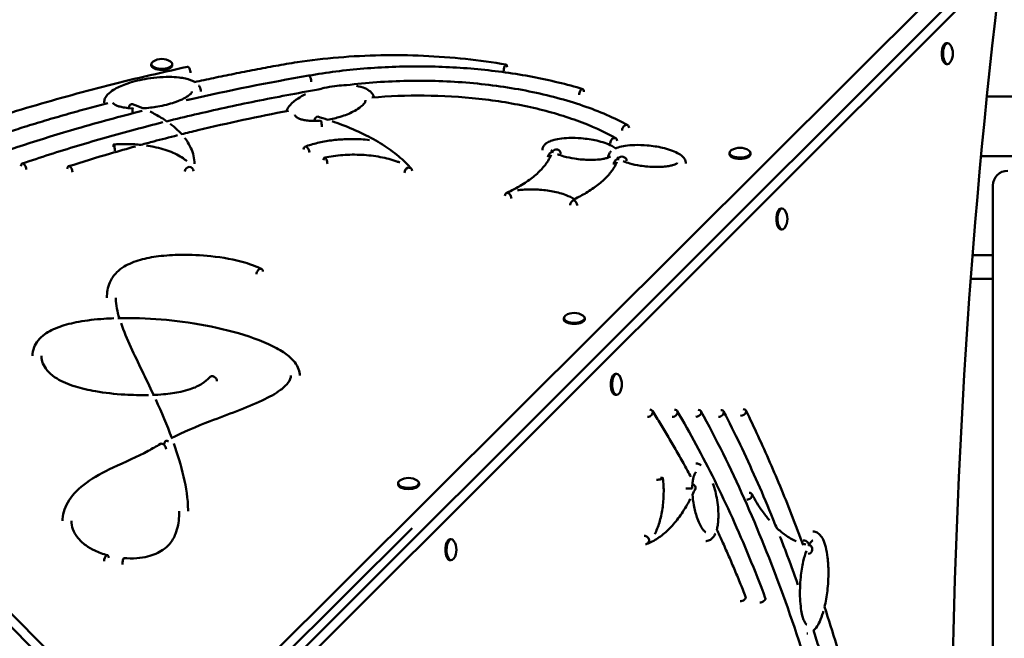
# Model space of a CAD drawing. Units: millimetres. Extents: x 3806 to 27163, y 7100 to 26893.
# Drawn here: x 18019 to 18684, y 16076 to 16494 of the extents above; entities that cross this region are included whole.
import ezdxf

# ---------------------------------------------------------------- set-up
doc = ezdxf.new("R2010")
doc.units = ezdxf.units.MM
doc.header["$LTSCALE"] = 100
doc.layers.add('Widoczne (ISO)', color=7, linetype='Continuous', lineweight=50)
doc.layers.add('Wymiar (ISO)', color=7, linetype='Continuous', lineweight=25)
doc.styles.add('Tekst notatki (ISO)', font='tahoma.ttf')
doc.dimstyles.new('Domyślne (ISO)', dxfattribs={"dimscale": 100, "dimtxt": 3.5, "dimasz": 2.5, "dimexe": 3.175, "dimexo": 0, "dimgap": 0.762, "dimtad": 1, "dimrnd": 1e-08, "dimzin": 0, "dimtxsty": 'Tekst notatki (ISO)', "dimcen": 0.09, "dimdle": 10, "dimclrd": 256, "dimclre": 256, "dimclrt": 256, "dimazin": 0, "dimtfac": 1.001486, "dimtmove": 0, "dimatfit": 3, "dimfxl": 0, "dimtolj": 1, "dimtzin": 0, "dimlwd": -1, "dimlwe": -1, "dimarcsym": 0})

# ---------------------------------------------------------------- blocks, each defined once
blk = doc.blocks.new('*D5')
at = {"layer": 'Defpoints', "color": 0}
for p in [(5399.19, 18468.7), (27163.25, 15937.1), (27163.25, 7417.04)]:
    blk.add_point(p, dxfattribs=at)
at = {"layer": 'Wymiar (ISO)'}
for p, q in [((5399.19, 18468.7), (5399.19, 7099.54)), ((27163.25, 15937.1), (27163.25, 7099.54)), ((5649.19, 7417.04), (26913.25, 7417.04))]:
    blk.add_line(p, q, dxfattribs=at)
for points in [[(5649.19, 7458.71), (5649.19, 7375.37), (5399.19, 7417.04)], [(26913.25, 7458.71), (26913.25, 7375.37), (27163.25, 7417.04)]]:
    blk.add_solid(points, dxfattribs=at)
at = {"layer": 'Wymiar (ISO)', "insert": (15643.04, 7857.81), "char_height": 350, "attachment_point": 1, "style": 'Tekst notatki (ISO)'}
blk.add_mtext('\\A1;21764', dxfattribs=at)

msp = doc.modelspace()

# ---------------------------------------------------------------- linework, layer by layer
at = {"layer": 'Widoczne (ISO)'}
for p, q in [((17561.64, 16543.39), (18114.9, 15991.04)), ((18114.9, 15991.04), (18667.24, 16541.45)), ((17561.63, 16534.43), (18114.89, 15982.08)), ((18671.71, 16529.78), (18119.36, 15977.6)), ((18680.66, 16529.78), (18128.32, 15977.59)), ((18645.95, 16478.38), (18645.14, 16478.38)), ((18107.79, 16464.17), (18107.79, 16463.36)), ((18121.99, 16464.15), (18121.99, 16463.34)), ((18645.94, 16464.18), (18645.13, 16464.18)), ((20388.22, 16442.2), (18672.37, 16442.2)), ((18498.5, 16404.13), (18498.5, 16403.32)), ((18512.7, 16404.11), (18512.7, 16403.3)), ((18668.46, 16402), (20388.22, 16402)), ((18676.49, 15572.1), (18676.49, 16382.1)), ((18534.13, 16366.6), (18533.32, 16366.6)), ((18534.12, 16352.4), (18533.31, 16352.4)), ((18662.75, 16335.1), (18676.49, 16335.1)), ((18661.53, 16319.1), (18676.49, 16319.1)), ((18386.5, 16292.52), (18386.5, 16291.71)), ((18400.7, 16292.5), (18400.7, 16291.69)), ((18422.31, 16254.81), (18421.5, 16254.81)), ((18422.3, 16240.61), (18421.49, 16240.61)), ((18274.5, 16180.92), (18274.5, 16180.1)), ((18288.7, 16180.9), (18288.7, 16180.09)), ((18114.89, 15982.08), (18284.02, 16150.63)), ((18310.49, 16143.03), (18309.68, 16143.03)), ((18310.48, 16128.83), (18309.67, 16128.83))]:
    msp.add_line(p, q, dxfattribs=at)
for centre, radius, start, end in [((18638.77, 16471.29), 10.7, 326.60713, 33.31157), ((18114.88, 16456.99), 10.7, 56.57951, 123.28413), ((18505.59, 16396.95), 10.7, 56.57951, 123.28413), ((18686.49, 16382.1), 10, 90, 180), ((18526.95, 16359.5), 10.7, 326.60713, 33.31157), ((18393.59, 16285.34), 10.7, 56.57951, 123.28413), ((18415.14, 16247.72), 10.7, 326.60713, 33.31157), ((18281.59, 16173.74), 10.7, 56.57951, 123.28413), ((18303.32, 16135.93), 10.7, 326.60713, 33.31157)]:
    msp.add_arc(centre, radius, start, end, dxfattribs=at)
for centre, major_axis, ratio, start_param, end_param in [((19591.52, 15971.51), (1.5, 2120), 0.444788, 1.305789, 1.831104), ((18645.13, 16471.28), (-0.01, -7.1), 0.444788, 3.141593, 6.283185), ((18645.94, 16471.28), (-0.01, -7.1), 0.444788, 2.547306, 6.877472), ((18114.89, 16464.16), (7.1, -0.01), 0.444786, 2.54731, 6.877468), ((18114.89, 16463.35), (7.1, -0.01), 0.444786, 3.141593, 6.283185), ((18132.92, 16459.4), (-0.63, 2.93), 0.392057, 4.207747, 6.283185), ((18206.78, 16462.58), (-0.51, 2.96), 0.326112, 5.793319, 6.283185), ((18206.78, 16462.58), (-0.43, 2.97), 0.281927, 5.801141, 6.325119), ((18347.1, 16460.9), (0.51, 2.96), 0.322645, 5.201586, 8.343178), ((18214.78, 16453.45), (0.51, -2.96), 0.326112, 1.08093, 2.651726), ((18214.78, 16453.45), (-0.52, 2.95), 0.331797, 4.221403, 5.792199), ((18398.49, 16444.41), (0.87, 2.87), 0.501696, 5.252437, 8.39403), ((18094.07, 16434.27), (1.03, 2.82), 0.568194, 0, 1.717382), ((18095.22, 16431.24), (0.12, 3), 0.078356, 5.793273, 7.985649), ((18219.47, 16425.77), (0.85, 2.88), 0.493029, 0, 1.708428), ((18222.45, 16423), (-0.26, 2.99), 0.171064, 4.24401, 6.283185), ((18428.3, 16420.21), (1.45, 2.63), 0.696179, 5.380612, 8.522205), ((18420.21, 16411.42), (1.49, 2.61), 0.705575, 5.39094, 8.532532), ((18082.63, 16406.89), (-0.22, 2.99), 0.150619, 4.245715, 7.387307), ((18212.67, 16405.52), (-1.06, 2.81), 0.57945, 4.135112, 7.276704), ((18225.48, 16398.04), (-0.62, 2.93), 0.388562, 4.208635, 7.350228), ((18378.26, 16402.01), (1.57, 2.56), 0.723749, 0.166858, 2.271241), ((18381.54, 16403.79), (-2.85, 0.94), 0.886211, 3.425115, 6.089177), ((18422.72, 16397.21), (1.57, 2.56), 0.723749, 0.166858, 2.271241), ((18426, 16398.99), (-2.85, 0.94), 0.886211, 3.425115, 6.089132), ((18505.6, 16404.12), (7.1, -0.01), 0.444786, 2.54731, 6.877468), ((18505.6, 16403.31), (7.1, -0.01), 0.444786, 3.141593, 6.283185), ((18021.53, 16394.1), (-0.97, 2.84), 0.545137, 4.153138, 7.294731), ((18052.79, 16392.22), (-0.92, 2.86), 0.525152, 4.162424, 7.304016), ((18133.41, 16392.01), (2.63, 1.45), 0.869873, 1.123685, 2.694481), ((18133.41, 16392.01), (2.93, -0.64), 0.891441, 0.192285, 1.763081), ((18281.28, 16391.51), (-1.61, -2.53), 0.73265, 3.853811, 5.424607), ((18281.28, 16391.51), (2.27, 1.96), 0.835891, 5.657103, 7.227899), ((18348.96, 16374.27), (-1.26, 2.72), 0.645634, 4.09065, 7.232243), ((18349.61, 16374.82), (-0.67, 2.92), 0.41434, 5.706284, 6.714691), ((18393.41, 16369.47), (-1.74, -2.44), 0.759338, 3.894213, 5.46501), ((18393.41, 16369.47), (1.26, -2.72), 0.645634, 0.949057, 2.519854), ((18534.12, 16359.5), (-0.01, -7.1), 0.444788, 2.547306, 6.877472), ((18533.31, 16359.5), (-0.01, -7.1), 0.444788, 3.141593, 6.283185), ((18181.02, 16323.04), (1.31, 2.7), 0.65857, 5.344764, 8.486357), ((18393.6, 16292.51), (7.1, -0.01), 0.444786, 2.54731, 6.877468), ((18393.6, 16291.7), (7.1, -0.01), 0.444786, 3.141593, 6.283185), ((18421.49, 16247.71), (-0.01, -7.1), 0.444788, 3.141593, 6.283185), ((18422.31, 16247.71), (-0.01, -7.1), 0.444788, 2.547306, 6.877472), ((18149.31, 16250.46), (-2.28, 1.95), 0.837683, 3.760706, 6.283185), ((18443.87, 16228.16), (2.53, 1.62), 0.735975, 3.99557, 7.137163), ((18460.6, 16228.12), (2.58, 1.53), 0.716272, 4.021276, 7.162869), ((18476.55, 16228.09), (2.63, 1.45), 0.697596, 4.042645, 7.184237), ((18491.87, 16228.06), (2.66, 1.38), 0.679869, 4.060702, 7.202295), ((18506.94, 16228.72), (2.7, 1.32), 0.66302, 4.076171, 7.217763), ((18115.47, 16204.83), (-1.47, 2.62), 0.702266, 4.037547, 6.283185), ((18118.91, 16206.7), (-1.41, 2.65), 0.688055, 5.368297, 7.194204), ((18281.6, 16180.91), (7.1, -0.01), 0.444786, 2.54731, 6.877468), ((18450.56, 16183.99), (2.98, 0.33), 0.216819, 4.239313, 7.380906), ((18281.6, 16180.1), (7.1, -0.01), 0.444786, 3.141593, 6.283185), ((18470.33, 16177.26), (3, -0.02), 0.010799, 6.170702, 8.314948), ((18472.71, 16178.59), (2.74, -1.22), 0.634434, 0, 1.583864), ((18510.94, 16172.07), (2.63, 1.44), 0.694701, 4.04573, 7.187323), ((18309.68, 16135.93), (-0.01, -7.1), 0.444788, 3.141593, 6.283185), ((18310.49, 16135.93), (-0.01, -7.1), 0.444788, 2.547306, 6.877472), ((18441.44, 16142.63), (-2.09, 2.15), 0.821906, 4.03761, 5.608407), ((18441.44, 16142.63), (1.04, -2.81), 0.883752, 5.967199, 7.537996), ((18549.25, 16140.02), (2.67, -1.37), 0.677695, 6.187524, 8.503585), ((18551.78, 16136.11), (0.42, 2.97), 0.893887, 3.266731, 6.283185), ((18077.43, 16129.31), (0.79, 2.89), 0.466722, 5.239365, 8.380957), ((18088.92, 16127.29), (0.25, 2.99), 0.161445, 0, 2.038344), ((18506.61, 16103.11), (2.79, 1.1), 0.596147, 4.125236, 6.283185), ((18519.91, 16102.25), (2.81, 1.06), 0.579284, 4.135204, 6.283185)]:
    msp.add_ellipse(centre, major_axis=major_axis, ratio=ratio, start_param=start_param, end_param=end_param, dxfattribs=at)
for points, knots in [([(18347.61, 16463.86), (18338.64, 16465.41), (18329.43, 16466.69), (18310.72, 16468.66), (18301.22, 16469.36), (18282.09, 16470.18), (18272.47, 16470.3), (18253.27, 16469.94), (18243.7, 16469.46), (18224.8, 16467.93), (18215.47, 16466.88), (18206.34, 16465.54)], [2.4528435, 2.4528435, 2.4528435, 2.4528435, 2.5905934, 2.5905934, 2.7283432, 2.7283432, 2.866093, 2.866093, 3.0038428, 3.0038428, 3.1415927, 3.1415927, 3.1415927, 3.1415927]), ([(18132.29, 16462.33), (18122.56, 16460.24), (18112.92, 16458.06), (18093.82, 16453.56), (18084.36, 16451.23), (18065.64, 16446.42), (18056.37, 16443.94), (18038.06, 16438.83), (18029, 16436.2), (18011.4, 16430.88), (18002.83, 16428.2), (17994.38, 16425.44)], [2.9595315, 2.9595315, 2.9595315, 2.9595315, 2.9959437, 2.9959437, 3.032356, 3.032356, 3.0687682, 3.0687682, 3.1051804, 3.1051804, 3.1404564, 3.1404564, 3.1404564, 3.1404564]), ([(18206.27, 16465.53), (18201.49, 16464.71), (18196.72, 16463.86), (18187.23, 16462.14), (18182.5, 16461.26), (18173.08, 16459.46), (18168.39, 16458.54), (18159.04, 16456.66), (18154.38, 16455.71), (18145.51, 16453.84), (18141.29, 16452.94), (18137.09, 16452.02)], [3.05295028, 3.05295028, 3.05295028, 3.05295028, 3.07067875, 3.07067875, 3.08840723, 3.08840723, 3.1061357, 3.1061357, 3.12386418, 3.12386418, 3.14006804, 3.14006804, 3.14006804, 3.14006804]), ([(18399.35, 16447.29), (18388.63, 16450.53), (18377.21, 16453.3), (18353.4, 16457.8), (18341.01, 16459.53), (18315.73, 16461.9), (18302.84, 16462.53), (18277.03, 16462.68), (18264.11, 16462.19), (18238.73, 16460.11), (18226.27, 16458.52), (18214.26, 16456.41)], [2.1675152, 2.1675152, 2.1675152, 2.1675152, 2.3623307, 2.3623307, 2.5571462, 2.5571462, 2.7519617, 2.7519617, 2.9467772, 2.9467772, 3.1415654, 3.1415654, 3.1415654, 3.1415654]), ([(18075.88, 16438.04), (18075.88, 16438.11), (18075.89, 16438.18), (18075.92, 16439.17), (18076.15, 16440.07), (18076.95, 16441.85), (18077.58, 16442.73), (18079.41, 16444.74), (18080.78, 16445.8), (18084.68, 16448.25), (18087.46, 16449.52), (18094.43, 16452.06), (18098.85, 16453.22), (18108.69, 16455), (18114.35, 16455.57), (18122.15, 16455.5), (18124.39, 16455.38), (18128.06, 16454.94), (18129.55, 16454.7), (18133.25, 16453.85), (18135.37, 16453.1), (18137.1, 16452.07), (18137.14, 16452.05), (18137.17, 16452.03)], [2.790749, 2.790749, 2.790749, 2.790749, 2.821124, 2.821124, 3.226632, 3.226632, 3.717075, 3.717075, 4.472012, 4.472012, 5.629502, 5.629502, 7.132148, 7.132148, 8.805, 8.805, 9.472433, 9.472433, 9.941781, 9.941781, 10.700183, 10.700183, 10.715131, 10.715131, 10.715131, 10.715131]), ([(18214.26, 16456.41), (18186.87, 16451.68), (18160.03, 16446.31), (18133.07, 16440.15), (18132.24, 16439.96), (18131.42, 16439.77)], [5.7619076, 5.7619076, 5.7619076, 5.7619076, 5.8661586, 5.8661586, 5.8694475, 5.8694475, 5.8694475, 5.8694475]), ([(18220.68, 16447.01), (18206.42, 16444.53), (18192.31, 16441.88), (18164.4, 16436.21), (18150.6, 16433.2), (18130.68, 16428.54), (18124.39, 16427.02), (18118.16, 16425.47)], [2.8619657, 2.8619657, 2.8619657, 2.8619657, 2.9177403, 2.9177403, 2.9737034, 2.9737034, 2.9997369, 2.9997369, 2.9997369, 2.9997369]), ([(18139.79, 16449.81), (18140.01, 16449.54), (18140.2, 16449.26), (18140.69, 16448.45), (18140.93, 16447.89), (18141.23, 16446.78), (18141.3, 16446.22), (18141.3, 16445.67)], [11.1745821, 11.1745821, 11.1745821, 11.1745821, 11.319262, 11.319262, 11.5723123, 11.5723123, 11.8130064, 11.8130064, 11.8130064, 11.8130064]), ([(18220.65, 16447.01), (18221.97, 16447.4), (18223.32, 16447.76), (18226.98, 16448.61), (18229.35, 16449.05), (18233.79, 16449.63), (18235.85, 16449.81), (18238.52, 16449.89), (18239.11, 16449.9), (18239.7, 16449.9)], [7.48941, 7.48941, 7.48941, 7.48941, 7.958452, 7.958452, 8.719643, 8.719643, 9.343086, 9.343086, 9.520205, 9.520205, 9.520205, 9.520205]), ([(18429.75, 16422.83), (18420.8, 16427.77), (18410.6, 16432.21), (18388.22, 16439.91), (18376.04, 16443.17), (18350.36, 16448.34), (18336.85, 16450.25), (18309.22, 16452.64), (18295.1, 16453.11), (18267.08, 16452.58), (18253.17, 16451.59), (18239.7, 16449.9)], [1.972703, 1.972703, 1.972703, 1.972703, 2.206481, 2.206481, 2.440259, 2.440259, 2.674037, 2.674037, 2.907815, 2.907815, 3.140501, 3.140501, 3.140501, 3.140501]), ([(18246.45, 16449.41), (18246.47, 16449.41), (18246.48, 16449.4), (18248.54, 16449.07), (18250.5, 16448.55), (18253.61, 16447.23), (18254.88, 16446.46), (18256.9, 16444.63), (18257.67, 16443.54), (18258.21, 16442.13), (18258.28, 16441.89), (18258.35, 16441.65)], [10.205301, 10.205301, 10.205301, 10.205301, 10.209458, 10.209458, 10.857355, 10.857355, 11.419938, 11.419938, 11.982125, 11.982125, 12.096441, 12.096441, 12.096441, 12.096441]), ([(18102.02, 16434.3), (18105.5, 16434.49), (18108.94, 16434.91), (18116.16, 16436.17), (18119.94, 16437.12), (18125.21, 16438.9), (18127, 16439.6), (18130.03, 16441.04), (18131.32, 16441.76), (18133.21, 16443.06), (18133.91, 16443.65), (18134.76, 16444.56), (18135.01, 16444.92), (18135.28, 16445.46), (18135.31, 16445.59), (18135.3, 16445.66)], [0.063024, 0.063024, 0.063024, 0.063024, 1.115556, 1.115556, 2.401885, 2.401885, 3.129622, 3.129622, 3.776186, 3.776186, 4.277775, 4.277775, 4.637321, 4.637321, 5.012249, 5.012249, 5.012249, 5.012249]), ([(18199.25, 16432.47), (18199.31, 16432.65), (18199.37, 16432.83), (18199.95, 16434.28), (18200.71, 16435.43), (18203.04, 16438.15), (18204.86, 16439.62), (18208.49, 16441.97), (18210.21, 16442.91), (18212.06, 16443.78)], [3.781553, 3.781553, 3.781553, 3.781553, 3.873757, 3.873757, 4.546614, 4.546614, 5.596835, 5.596835, 6.382481, 6.382481, 6.382481, 6.382481]), ([(18421.7, 16414.03), (18413.94, 16418.45), (18405.11, 16422.47), (18385.74, 16429.52), (18375.2, 16432.56), (18352.89, 16437.52), (18341.14, 16439.44), (18316.98, 16442.08), (18304.57, 16442.8), (18280.33, 16443), (18268.5, 16442.54), (18256.91, 16441.52)], [2.02697, 2.02697, 2.02697, 2.02697, 2.249895, 2.249895, 2.472819, 2.472819, 2.695744, 2.695744, 2.918668, 2.918668, 3.130625, 3.130625, 3.130625, 3.130625]), ([(18078.33, 16437.87), (18073.81, 16436.68), (18069.31, 16435.47), (18060, 16432.91), (18055.19, 16431.56), (18045.63, 16428.82), (18040.88, 16427.43), (18031.44, 16424.61), (18026.75, 16423.17), (18018.08, 16420.47), (18014.09, 16419.2), (18010.13, 16417.92)], [3.04477456, 3.04477456, 3.04477456, 3.04477456, 3.0629424, 3.0629424, 3.08260496, 3.08260496, 3.10226753, 3.10226753, 3.12193009, 3.12193009, 3.13887206, 3.13887206, 3.13887206, 3.13887206]), ([(18081.88, 16438.05), (18081.88, 16438.02), (18081.89, 16438), (18081.9, 16437.93), (18081.92, 16437.82), (18082.28, 16437.42), (18082.51, 16437.22), (18083.2, 16436.74), (18083.72, 16436.46), (18084.98, 16435.92), (18085.74, 16435.66), (18087.56, 16435.16), (18088.68, 16434.93), (18091.35, 16434.52), (18092.95, 16434.36), (18094.82, 16434.26), (18095.08, 16434.25), (18095.34, 16434.24)], [12.857456, 12.857456, 12.857456, 12.857456, 12.999024, 12.999024, 13.359853, 13.359853, 13.586394, 13.586394, 13.864488, 13.864488, 14.159797, 14.159797, 14.5276, 14.5276, 15.013403, 15.013403, 15.092555, 15.092555, 15.092555, 15.092555]), ([(18226.95, 16426.58), (18229.96, 16427.08), (18232.82, 16427.76), (18238.74, 16429.56), (18241.73, 16430.76), (18247.32, 16433.65), (18249.84, 16435.47), (18251.83, 16437.8), (18252.22, 16438.45), (18252.54, 16439.28), (18252.61, 16439.52), (18252.62, 16439.73)], [0.073326, 0.073326, 0.073326, 0.073326, 1.040654, 1.040654, 2.252263, 2.252263, 3.700535, 3.700535, 4.285456, 4.285456, 4.665021, 4.665021, 4.665021, 4.665021]), ([(18101.71, 16432.59), (18086.78, 16428.8), (18072.1, 16424.81), (18033.11, 16413.47), (18009.34, 16405.74), (17963.74, 16389.21), (17941.91, 16380.42), (17900.41, 16361.86), (17880.75, 16352.1), (17862.27, 16341.9)], [5.9094291, 5.9094291, 5.9094291, 5.9094291, 5.9704152, 5.9704152, 6.0746719, 6.0746719, 6.1789286, 6.1789286, 6.2831853, 6.2831853, 6.2831853, 6.2831853]), ([(18118.26, 16425.49), (18115.9, 16427.12), (18113.34, 16428.69), (18109.42, 16430.82), (18108.2, 16431.45), (18106.95, 16432.06)], [5.9722507, 5.9722507, 5.9722507, 5.9722507, 6.0871056, 6.0871056, 6.1368317, 6.1368317, 6.1368317, 6.1368317]), ([(18200.41, 16432.7), (18190.17, 16430.71), (18180.02, 16428.64), (18159.65, 16424.23), (18149.44, 16421.9), (18135.56, 16418.57), (18131.8, 16417.64), (18128.06, 16416.71)], [2.9280029, 2.9280029, 2.9280029, 2.9280029, 2.9698058, 2.9698058, 3.0127525, 3.0127525, 3.0288163, 3.0288163, 3.0288163, 3.0288163]), ([(18204.81, 16429.98), (18204.81, 16429.78), (18204.85, 16429.61), (18205.02, 16429.17), (18205.26, 16428.79), (18206.16, 16428.11), (18206.51, 16427.89), (18207.53, 16427.37), (18208.28, 16427.08), (18209.94, 16426.59), (18210.88, 16426.38), (18212.99, 16426.04), (18214.2, 16425.92), (18216.96, 16425.77), (18218.54, 16425.78), (18220.8, 16425.88), (18221.5, 16425.93), (18222.2, 16425.99)], [12.488132, 12.488132, 12.488132, 12.488132, 12.831176, 12.831176, 13.330761, 13.330761, 13.554007, 13.554007, 13.867419, 13.867419, 14.181581, 14.181581, 14.548703, 14.548703, 15.015842, 15.015842, 15.229632, 15.229632, 15.229632, 15.229632]), ([(18115.56, 16424.82), (18109.27, 16423.24), (18103.02, 16421.62), (18083.65, 16416.45), (18070.69, 16412.77), (18045.26, 16405.09), (18032.78, 16401.09), (18020.57, 16396.94)], [3.0033493, 3.0033493, 3.0033493, 3.0033493, 3.0296665, 3.0296665, 3.0856296, 3.0856296, 3.1415927, 3.1415927, 3.1415927, 3.1415927]), ([(18128.34, 16416.78), (18126.75, 16418.55), (18124.95, 16420.27), (18122.19, 16422.57), (18121.39, 16423.2), (18120.56, 16423.83)], [5.7808907, 5.7808907, 5.7808907, 5.7808907, 5.8910258, 5.8910258, 5.9337611, 5.9337611, 5.9337611, 5.9337611]), ([(18283.55, 16393.47), (18281.03, 16396.39), (18278.13, 16399.21), (18271.6, 16404.65), (18267.98, 16407.26), (18260.06, 16412.25), (18255.77, 16414.63), (18246.59, 16419.12), (18241.7, 16421.23), (18234.39, 16424.02), (18232.19, 16424.82), (18229.95, 16425.58)], [5.6626486, 5.6626486, 5.6626486, 5.6626486, 5.7867559, 5.7867559, 5.9108633, 5.9108633, 6.0349706, 6.0349706, 6.159078, 6.159078, 6.2108757, 6.2108757, 6.2108757, 6.2108757]), ([(18125.44, 16416.05), (18120.06, 16414.7), (18114.72, 16413.31), (18106.54, 16411.14), (18103.68, 16410.37), (18100.83, 16409.59)], [3.03256627, 3.03256627, 3.03256627, 3.03256627, 3.05569923, 3.05569923, 3.06820492, 3.06820492, 3.06820492, 3.06820492]), ([(18136.93, 16396.7), (18136.93, 16398.53), (18136.73, 16400.36), (18135.53, 16405.74), (18133.96, 16409.22), (18131.27, 16413.15), (18130.82, 16413.77), (18130.35, 16414.38)], [5.3996238, 5.3996238, 5.3996238, 5.3996238, 5.4988663, 5.4988663, 5.694946, 5.694946, 5.7319634, 5.7319634, 5.7319634, 5.7319634]), ([(18255.21, 16412.86), (18253.33, 16413.07), (18251.42, 16413.23), (18246.16, 16413.53), (18242.77, 16413.56), (18236.04, 16413.32), (18232.71, 16413.04), (18226.22, 16412.19), (18223.07, 16411.61), (18217.08, 16410.18), (18214.24, 16409.32), (18211.61, 16408.33)], [3.2299713, 3.2299713, 3.2299713, 3.2299713, 3.3483306, 3.3483306, 3.5550686, 3.5550686, 3.7618065, 3.7618065, 3.9685445, 3.9685445, 4.1752824, 4.1752824, 4.1752824, 4.1752824]), ([(18372.08, 16405.9), (18372.08, 16406.53), (18372.19, 16407.17), (18372.67, 16408.42), (18373.06, 16409.03), (18374.07, 16410.17), (18374.72, 16410.7), (18376.43, 16411.75), (18377.56, 16412.23), (18380.27, 16413.11), (18381.93, 16413.47), (18385.69, 16414.03), (18387.83, 16414.2), (18392.78, 16414.35), (18395.62, 16414.26), (18401.97, 16413.72), (18405.51, 16413.18), (18412.57, 16411.57), (18416.12, 16410.41), (18419.92, 16408.37), (18420.8, 16407.83), (18421.58, 16407.21)], [1.138951, 1.138951, 1.138951, 1.138951, 1.38433, 1.38433, 1.661841, 1.661841, 1.983849, 1.983849, 2.418681, 2.418681, 2.956976, 2.956976, 3.601196, 3.601196, 4.442959, 4.442959, 5.539583, 5.539583, 6.803503, 6.803503, 7.21645, 7.21645, 7.21645, 7.21645]), ([(18097.06, 16408.55), (18091.41, 16406.99), (18085.8, 16405.39), (18070.64, 16400.96), (18061.19, 16398.07), (18051.87, 16395.08)], [3.07374114, 3.07374114, 3.07374114, 3.07374114, 3.09864594, 3.09864594, 3.14159265, 3.14159265, 3.14159265, 3.14159265]), ([(18100.85, 16409.59), (18099.38, 16409.75), (18097.89, 16409.88), (18091.84, 16410.25), (18087.21, 16410.23), (18082.59, 16409.9), (18082.5, 16409.89), (18082.41, 16409.89)], [4.2366083, 4.2366083, 4.2366083, 4.2366083, 4.3352417, 4.3352417, 4.6351085, 4.6351085, 4.6409267, 4.6409267, 4.6409267, 4.6409267]), ([(18131.72, 16398.63), (18131.27, 16399.03), (18130.79, 16399.41), (18127.76, 16401.7), (18124.69, 16403.36), (18117.7, 16406.19), (18113.78, 16407.35), (18107.92, 16408.57), (18106.21, 16408.87), (18104.47, 16409.13)], [3.3763665, 3.3763665, 3.3763665, 3.3763665, 3.4356413, 3.4356413, 3.7355081, 3.7355081, 4.0353749, 4.0353749, 4.1547159, 4.1547159, 4.1547159, 4.1547159]), ([(18421.51, 16407.18), (18422.06, 16407.42), (18422.63, 16407.63), (18424.73, 16408.31), (18426.39, 16408.67), (18430.14, 16409.24), (18432.29, 16409.41), (18437.23, 16409.55), (18440.07, 16409.46), (18446.43, 16408.92), (18449.97, 16408.38), (18457.02, 16406.77), (18460.57, 16405.61), (18464.68, 16403.41), (18465.8, 16402.67), (18467.45, 16401.13), (18468.07, 16400.38), (18468.76, 16398.97), (18468.96, 16398.37), (18469.07, 16397.52), (18469.09, 16397.28), (18469.09, 16397.04)], [2.205812, 2.205812, 2.205812, 2.205812, 2.418681, 2.418681, 2.956976, 2.956976, 3.601196, 3.601196, 4.442959, 4.442959, 5.539583, 5.539583, 6.803503, 6.803503, 7.349625, 7.349625, 7.754312, 7.754312, 8.003388, 8.003388, 8.09754, 8.09754, 8.09754, 8.09754]), ([(18275.82, 16397.61), (18275.14, 16397.88), (18274.45, 16398.15), (18270.31, 16399.63), (18266.53, 16400.63), (18258.54, 16402.12), (18254.33, 16402.62), (18245.77, 16403.06), (18241.42, 16403.01), (18232.92, 16402.39), (18228.77, 16401.8), (18224.85, 16400.97)], [1.958219, 1.958219, 1.958219, 1.958219, 2.016224, 2.016224, 2.297566, 2.297566, 2.578908, 2.578908, 2.860251, 2.860251, 3.141593, 3.141593, 3.141593, 3.141593]), ([(18349.62, 16377.9), (18352.29, 16379.19), (18354.81, 16380.54), (18360.06, 16383.66), (18362.71, 16385.46), (18367.45, 16389.15), (18369.55, 16391.05), (18373.16, 16394.91), (18374.67, 16396.87), (18376.73, 16400.17), (18377.42, 16401.51), (18377.99, 16402.85)], [3.1652758, 3.1652758, 3.1652758, 3.1652758, 3.2657, 3.2657, 3.3898073, 3.3898073, 3.5139147, 3.5139147, 3.638022, 3.638022, 3.7225654, 3.7225654, 3.7225654, 3.7225654]), ([(18378.05, 16406.09), (18378.05, 16406.09), (18378.07, 16406.05), (18378.2, 16405.85), (18378.38, 16405.65), (18378.79, 16405.29), (18378.98, 16405.13), (18379.2, 16404.98)], [5.6591688, 5.6591688, 5.6591688, 5.6591688, 5.8014466, 5.8014466, 6.0322218, 6.0322218, 6.1793885, 6.1793885, 6.1793885, 6.1793885]), ([(18382.25, 16403.34), (18383.56, 16402.78), (18385.06, 16402.27), (18388.86, 16401.19), (18391.29, 16400.68), (18397.1, 16399.78), (18400.63, 16399.47), (18405.85, 16399.43), (18407.58, 16399.48), (18410.55, 16399.72), (18411.84, 16399.87), (18413.93, 16400.24), (18414.78, 16400.44), (18416.1, 16400.82), (18416.61, 16400.99), (18417.44, 16401.34), (18417.78, 16401.51), (18418.04, 16401.66)], [0.088199, 0.088199, 0.088199, 0.088199, 0.658681, 0.658681, 1.458323, 1.458323, 2.510723, 2.510723, 3.023857, 3.023857, 3.419945, 3.419945, 3.707975, 3.707975, 3.911699, 3.911699, 4.086202, 4.086202, 4.086202, 4.086202]), ([(18416.53, 16401.1), (18416.54, 16401.73), (18416.65, 16402.37), (18417.13, 16403.62), (18417.51, 16404.23), (18418.17, 16404.98), (18418.38, 16405.19), (18418.6, 16405.38)], [1.1389512, 1.1389512, 1.1389512, 1.1389512, 1.3843302, 1.3843302, 1.6618413, 1.6618413, 1.7764181, 1.7764181, 1.7764181, 1.7764181]), ([(18422.5, 16401.29), (18422.5, 16401.29), (18422.52, 16401.26), (18422.64, 16401.08), (18422.81, 16400.88), (18423.22, 16400.51), (18423.43, 16400.35), (18423.66, 16400.18)], [10.6559311, 10.6559311, 10.6559311, 10.6559311, 10.7865402, 10.7865402, 11.0179265, 11.0179265, 11.1760707, 11.1760707, 11.1760707, 11.1760707]), ([(18393.65, 16372.9), (18396.48, 16374.25), (18399.14, 16375.67), (18404.52, 16378.86), (18407.17, 16380.66), (18411.91, 16384.36), (18414.01, 16386.26), (18417.62, 16390.11), (18419.13, 16392.07), (18421.18, 16395.37), (18421.88, 16396.71), (18422.45, 16398.05)], [3.1600079, 3.1600079, 3.1600079, 3.1600079, 3.2657, 3.2657, 3.3898073, 3.3898073, 3.5139147, 3.5139147, 3.638022, 3.638022, 3.7225654, 3.7225654, 3.7225654, 3.7225654]), ([(18426.7, 16398.55), (18428.02, 16397.98), (18429.52, 16397.47), (18433.32, 16396.39), (18435.75, 16395.88), (18441.56, 16394.98), (18445.09, 16394.67), (18450.31, 16394.63), (18452.03, 16394.68), (18455.01, 16394.92), (18456.29, 16395.07), (18458.39, 16395.45), (18459.24, 16395.64), (18460.56, 16396.02), (18461.07, 16396.19), (18461.84, 16396.51), (18462.13, 16396.65), (18462.56, 16396.89), (18462.71, 16396.99), (18463.04, 16397.23), (18463.14, 16397.35), (18463.17, 16397.38), (18463.17, 16397.39), (18463.17, 16397.39)], [0.088199, 0.088199, 0.088199, 0.088199, 0.658681, 0.658681, 1.458323, 1.458323, 2.510723, 2.510723, 3.023857, 3.023857, 3.419945, 3.419945, 3.707975, 3.707975, 3.911699, 3.911699, 4.059407, 4.059407, 4.172723, 4.172723, 4.362008, 4.362008, 4.397278, 4.397278, 4.397278, 4.397278]), ([(18393.66, 16372.9), (18391.98, 16373.93), (18390.09, 16374.84), (18385.33, 16376.68), (18382.32, 16377.53), (18375.93, 16378.79), (18372.55, 16379.2), (18365.67, 16379.56), (18362.18, 16379.52), (18357.61, 16379.15), (18356.47, 16379.03), (18355.34, 16378.88)], [4.860992, 4.860992, 4.860992, 4.860992, 5.088939, 5.088939, 5.387501, 5.387501, 5.686062, 5.686062, 5.984624, 5.984624, 6.085807, 6.085807, 6.085807, 6.085807]), ([(18077.77, 16306.26), (18077.77, 16309.68), (18078.28, 16313.2), (18080.83, 16319.02), (18082.35, 16321.35), (18085.89, 16324.85), (18087.55, 16326.14), (18092.52, 16329.18), (18096.33, 16330.75), (18104.28, 16332.98), (18108.39, 16333.75), (18117.52, 16334.91), (18122.67, 16335.22), (18134.54, 16335.38), (18141.39, 16335.04), (18156.08, 16333.48), (18164.02, 16332.03), (18175.13, 16328.79), (18178.96, 16327.37), (18182.33, 16325.74)], [42.505467, 42.505467, 42.505467, 42.505467, 44.640247, 44.640247, 46.085177, 46.085177, 47.016894, 47.016894, 48.496596, 48.496596, 49.807912, 49.807912, 51.342907, 51.342907, 53.372804, 53.372804, 55.870077, 55.870077, 57.325277, 57.325277, 57.325277, 57.325277]), ([(18083.78, 16306.27), (18083.78, 16306.01), (18083.78, 16305.76), (18083.89, 16301.28), (18084.87, 16296.89), (18086.23, 16292.48)], [13.980724, 13.980724, 13.980724, 13.980724, 14.166959, 14.166959, 17.248529, 17.248529, 17.248529, 17.248529]), ([(18027.53, 16266.93), (18027.53, 16268.89), (18027.88, 16270.88), (18029.85, 16275.98), (18032.27, 16279.04), (18038.53, 16283.54), (18042.06, 16285.27), (18049.9, 16288.04), (18054.26, 16289.13), (18064.22, 16290.97), (18069.98, 16291.62), (18078.01, 16292.18), (18080.27, 16292.3), (18082.53, 16292.38)], [17.426364, 17.426364, 17.426364, 17.426364, 18.564249, 18.564249, 20.428511, 20.428511, 21.921943, 21.921943, 23.390768, 23.390768, 25.149227, 25.149227, 25.828769, 25.828769, 25.828769, 25.828769]), ([(18085.2, 16292.46), (18090.11, 16292.58), (18095.04, 16292.55), (18109.68, 16292.07), (18119.4, 16291.24), (18139.41, 16288.61), (18149.76, 16286.66), (18169.43, 16281.7), (18178.9, 16278.61), (18190.68, 16273.2), (18194.1, 16271.37), (18199.67, 16267.65), (18201.94, 16265.79), (18205.07, 16262.32), (18206.15, 16260.77), (18207.59, 16257.68), (18208.01, 16256.14), (18208.15, 16254.28), (18208.16, 16253.99), (18208.15, 16253.69)], [26.096223, 26.096223, 26.096223, 26.096223, 27.565625, 27.565625, 30.499636, 30.499636, 33.82063, 33.82063, 37.261219, 37.261219, 38.830261, 38.830261, 40.17543, 40.17543, 41.140961, 41.140961, 41.987999, 41.987999, 42.149545, 42.149545, 42.149545, 42.149545]), ([(18087.36, 16289.02), (18089.22, 16283.67), (18091.55, 16278.28), (18098.85, 16262.27), (18104.2, 16251.6), (18109.23, 16240.78), (18109.28, 16240.68), (18109.32, 16240.58)], [18.054078, 18.054078, 18.054078, 18.054078, 21.784551, 21.784551, 29.139955, 29.139955, 29.209856, 29.209856, 29.209856, 29.209856]), ([(18033.53, 16266.91), (18033.53, 16266.41), (18033.57, 16265.9), (18034.03, 16262.35), (18035.58, 16259.1), (18040, 16254.48), (18041.84, 16252.98), (18047.39, 16249.53), (18051.7, 16247.68), (18060.71, 16244.91), (18065.35, 16243.86), (18076.45, 16241.95), (18083.14, 16241.21), (18095.12, 16240.49), (18100.5, 16240.35), (18105.83, 16240.47)], [37.321722, 37.321722, 37.321722, 37.321722, 37.736214, 37.736214, 40.201442, 40.201442, 41.418083, 41.418083, 43.189159, 43.189159, 44.73156, 44.73156, 46.768166, 46.768166, 48.35887, 48.35887, 48.35887, 48.35887]), ([(18108.51, 16240.54), (18111.06, 16240.64), (18113.59, 16240.8), (18120.09, 16241.38), (18124.05, 16241.93), (18129.94, 16243.21), (18132.07, 16243.78), (18137.15, 16245.48), (18139.87, 16246.76), (18144.14, 16249.48), (18145.77, 16250.94), (18147.03, 16252.41)], [48.626884, 48.626884, 48.626884, 48.626884, 49.390235, 49.390235, 50.618484, 50.618484, 51.367994, 51.367994, 52.56235, 52.56235, 53.745304, 53.745304, 53.745304, 53.745304]), ([(18121.15, 16211.24), (18129.32, 16215.37), (18138.26, 16219.18), (18159.4, 16227.43), (18171.99, 16231.78), (18187.41, 16239.06), (18191.76, 16241.44), (18197.35, 16245.59), (18199.16, 16247.29), (18201.59, 16250.63), (18202.15, 16252.16), (18202.16, 16253.66)], [0.556713, 0.556713, 0.556713, 0.556713, 4.243453, 4.243453, 8.991031, 8.991031, 11.063135, 11.063135, 12.401, 12.401, 13.804242, 13.804242, 13.804242, 13.804242]), ([(18472.36, 16185.13), (18470.93, 16187.83), (18469.5, 16190.5), (18466.3, 16196.35), (18464.53, 16199.51), (18460.98, 16205.77), (18459.18, 16208.86), (18455.57, 16214.97), (18453.76, 16217.99), (18450.09, 16223.94), (18448.25, 16226.88), (18446.39, 16229.77)], [0.00329554, 0.00329554, 0.00329554, 0.00329554, 0.01894718, 0.01894718, 0.03789436, 0.03789436, 0.05684154, 0.05684154, 0.07578873, 0.07578873, 0.09473591, 0.09473591, 0.09473591, 0.09473591]), ([(18522.71, 16103.31), (18519.18, 16112.69), (18515.56, 16121.89), (18508.13, 16139.92), (18504.33, 16148.76), (18496.54, 16166.03), (18492.57, 16174.47), (18484.45, 16190.95), (18480.3, 16198.99), (18471.86, 16214.64), (18467.56, 16222.25), (18463.18, 16229.65)], [3.1415927, 3.1415927, 3.1415927, 3.1415927, 3.1862913, 3.1862913, 3.2309899, 3.2309899, 3.2756886, 3.2756886, 3.3203872, 3.3203872, 3.3650858, 3.3650858, 3.3650858, 3.3650858]), ([(18569.86, 15989.92), (18566.08, 16004.87), (18562.09, 16019.55), (18550.74, 16058.57), (18543.01, 16082.35), (18526.49, 16127.98), (18517.7, 16149.83), (18499.14, 16191.36), (18489.38, 16211.05), (18479.18, 16229.54)], [5.9094281, 5.9094281, 5.9094281, 5.9094281, 5.9704152, 5.9704152, 6.0746719, 6.0746719, 6.1789286, 6.1789286, 6.2831853, 6.2831853, 6.2831853, 6.2831853]), ([(18530.4, 16150.5), (18529.15, 16153.63), (18527.89, 16156.73), (18523.26, 16168.01), (18519.83, 16176.05), (18512.83, 16191.83), (18509.26, 16199.58), (18501.99, 16214.75), (18498.29, 16222.18), (18494.53, 16229.44)], [6.1532471, 6.1532471, 6.1532471, 6.1532471, 6.1677502, 6.1677502, 6.2062286, 6.2062286, 6.244707, 6.244707, 6.2831853, 6.2831853, 6.2831853, 6.2831853]), ([(18548.23, 16139.11), (18545.9, 16145.44), (18543.53, 16151.7), (18538.66, 16164.22), (18536.15, 16170.48), (18531.05, 16182.84), (18528.46, 16188.94), (18523.21, 16200.98), (18520.55, 16206.91), (18515.15, 16218.6), (18512.41, 16224.37), (18509.64, 16230.04)], [6.142128, 6.142128, 6.142128, 6.142128, 6.1697798, 6.1697798, 6.1981312, 6.1981312, 6.2264826, 6.2264826, 6.2548339, 6.2548339, 6.2831853, 6.2831853, 6.2831853, 6.2831853]), ([(18047.82, 16155.5), (18047.83, 16155.88), (18047.84, 16156.27), (18048.08, 16161.04), (18049.59, 16165.41), (18054.98, 16173.69), (18059.01, 16177.66), (18069.14, 16184.98), (18075.37, 16188.34), (18089.93, 16195.28), (18098.41, 16198.81), (18108.53, 16204.29), (18111.2, 16205.87), (18114.01, 16207.44)], [6.940885, 6.940885, 6.940885, 6.940885, 7.173678, 7.173678, 9.825883, 9.825883, 12.596593, 12.596593, 15.482067, 15.482067, 18.971399, 18.971399, 20.313618, 20.313618, 20.313618, 20.313618]), ([(18123.03, 16207.72), (18125.66, 16200.32), (18127.91, 16192.89), (18131.37, 16177.92), (18132.6, 16170.37), (18132.67, 16162.45), (18132.67, 16162.2), (18132.67, 16161.94)], [36.673509, 36.673509, 36.673509, 36.673509, 41.671271, 41.671271, 46.665549, 46.665549, 46.832576, 46.832576, 46.832576, 46.832576]), ([(18475.78, 16194.25), (18475.92, 16194.25), (18476.07, 16194.25), (18477.02, 16194.18), (18477.8, 16193.95), (18478.79, 16193.49), (18479.07, 16193.34), (18479.33, 16193.18)], [2.4202846, 2.4202846, 2.4202846, 2.4202846, 2.4813671, 2.4813671, 2.8278808, 2.8278808, 2.9679182, 2.9679182, 2.9679182, 2.9679182]), ([(18475.84, 16188.27), (18475.84, 16188.27), (18475.83, 16188.26), (18475.75, 16188.21), (18475.6, 16188.09), (18475.21, 16187.56), (18475, 16187.19), (18474.61, 16186.31), (18474.43, 16185.8), (18474.08, 16184.57), (18473.91, 16183.82), (18473.61, 16182.04), (18473.5, 16180.97), (18473.36, 16179.02), (18473.33, 16178.13), (18473.33, 16177.24)], [10.43197, 10.43197, 10.43197, 10.43197, 10.52688, 10.52688, 10.777572, 10.777572, 10.996802, 10.996802, 11.204283, 11.204283, 11.456491, 11.456491, 11.782832, 11.782832, 12.049248, 12.049248, 12.049248, 12.049248]), ([(18447.94, 16146.53), (18449.18, 16148.84), (18450.24, 16151.48), (18452.01, 16157.28), (18452.7, 16160.45), (18453.68, 16167.07), (18453.95, 16170.52), (18454.07, 16177.46), (18453.91, 16180.94), (18453.54, 16184.31)], [2.020556, 2.020556, 2.020556, 2.020556, 2.297566, 2.297566, 2.578908, 2.578908, 2.860251, 2.860251, 3.141593, 3.141593, 3.141593, 3.141593]), ([(18487.3, 16180.8), (18488.52, 16177.36), (18489.49, 16173.49), (18490.47, 16167.35), (18490.72, 16165.21), (18490.98, 16161.26), (18491.02, 16159.43), (18490.93, 16156.19), (18490.83, 16154.76), (18490.51, 16152.28), (18490.32, 16151.2), (18490.03, 16149.99), (18489.98, 16149.81), (18489.93, 16149.62)], [4.990116, 4.990116, 4.990116, 4.990116, 6.284311, 6.284311, 6.939212, 6.939212, 7.482798, 7.482798, 7.913138, 7.913138, 8.253717, 8.253717, 8.31632, 8.31632, 8.31632, 8.31632]), ([(18442.48, 16139.82), (18445.07, 16140.77), (18447.6, 16142.08), (18452.51, 16145.33), (18454.9, 16147.29), (18459.5, 16151.8), (18461.72, 16154.35), (18465.98, 16160.02), (18468.02, 16163.14), (18470.65, 16167.73), (18471.34, 16168.98), (18472.01, 16170.26)], [6.2831853, 6.2831853, 6.2831853, 6.2831853, 6.4072926, 6.4072926, 6.5314, 6.5314, 6.6555073, 6.6555073, 6.7796147, 6.7796147, 6.8244047, 6.8244047, 6.8244047, 6.8244047]), ([(18473.46, 16173.21), (18473.63, 16170.76), (18473.95, 16168.34), (18474.91, 16163.14), (18475.63, 16160.36), (18477.48, 16154.86), (18478.74, 16152.15), (18480.56, 16149.5), (18481.11, 16148.86), (18481.87, 16148.18), (18482.13, 16148), (18482.47, 16147.84), (18482.55, 16147.83), (18482.55, 16147.83)], [0.070197, 0.070197, 0.070197, 0.070197, 0.815854, 0.815854, 1.771062, 1.771062, 2.926514, 2.926514, 3.397932, 3.397932, 3.693103, 3.693103, 3.962517, 3.962517, 3.962517, 3.962517]), ([(18513.57, 16173.51), (18515.82, 16169.38), (18518.18, 16165.58), (18522.21, 16159.91), (18523.84, 16157.82), (18525.49, 16155.89)], [5.6626486, 5.6626486, 5.6626486, 5.6626486, 5.7867559, 5.7867559, 5.8674754, 5.8674754, 5.8674754, 5.8674754]), ([(18089.16, 16130.28), (18092.06, 16130.04), (18095.1, 16130.01), (18100.55, 16130.41), (18103.06, 16130.8), (18107.34, 16131.84), (18109.2, 16132.46), (18112.68, 16133.96), (18114.27, 16134.85), (18117.44, 16137.05), (18118.88, 16138.4), (18121.94, 16141.98), (18123.2, 16144.28), (18125.67, 16150.5), (18126.34, 16154.52), (18126.64, 16159.7), (18126.67, 16160.82), (18126.68, 16161.93)], [0, 0, 0, 0, 0.883058, 0.883058, 1.660877, 1.660877, 2.367137, 2.367137, 3.168836, 3.168836, 4.255814, 4.255814, 6.000625, 6.000625, 8.870311, 8.870311, 9.652461, 9.652461, 9.652461, 9.652461]), ([(18053.82, 16155.49), (18053.82, 16151.69), (18055.06, 16147.84), (18059.46, 16142.34), (18061.25, 16140.6), (18065.28, 16137.68), (18067.34, 16136.45), (18072.19, 16134.14), (18075.06, 16133.07), (18078.22, 16132.2)], [13.032834, 13.032834, 13.032834, 13.032834, 15.96884, 15.96884, 17.335602, 17.335602, 18.400454, 18.400454, 19.524411, 19.524411, 19.524411, 19.524411]), ([(18509.4, 16104.21), (18508.13, 16107.43), (18506.84, 16110.62), (18504.25, 16116.96), (18502.94, 16120.1), (18500.31, 16126.35), (18498.98, 16129.44), (18496.3, 16135.59), (18494.95, 16138.64), (18492.38, 16144.35), (18491.16, 16147), (18489.94, 16149.64)], [3.14159265, 3.14159265, 3.14159265, 3.14159265, 3.15767738, 3.15767738, 3.17376211, 3.17376211, 3.18984684, 3.18984684, 3.20593156, 3.20593156, 3.22016986, 3.22016986, 3.22016986, 3.22016986]), ([(18530.27, 16150.83), (18532.18, 16149), (18534.11, 16147.38), (18538.51, 16144.2), (18540.98, 16142.77), (18543.45, 16141.65)], [5.9442058, 5.9442058, 5.9442058, 5.9442058, 6.0349706, 6.0349706, 6.1489409, 6.1489409, 6.1489409, 6.1489409]), ([(18554.8, 16148.28), (18554.9, 16148.28), (18555.01, 16148.27), (18556, 16148.22), (18556.89, 16147.95), (18558.44, 16147.1), (18559.12, 16146.53), (18560.49, 16145.01), (18561.13, 16143.98), (18562.43, 16141.33), (18563.02, 16139.6), (18564.08, 16135.54), (18564.5, 16133.13), (18565.16, 16127.54), (18565.33, 16124.28), (18565.36, 16116.74), (18565.11, 16112.4), (18564.19, 16104.46), (18563.55, 16100.74), (18562.72, 16097.26)], [1.583437, 1.583437, 1.583437, 1.583437, 1.628249, 1.628249, 1.998711, 1.998711, 2.363088, 2.363088, 2.835736, 2.835736, 3.464936, 3.464936, 4.224696, 4.224696, 5.196456, 5.196456, 6.48634, 6.48634, 7.656439, 7.656439, 7.656439, 7.656439]), ([(18489, 16146.91), (18488.78, 16146.42), (18488.54, 16145.95), (18487.6, 16144.37), (18486.73, 16143.39), (18484.78, 16142.18), (18483.73, 16141.86), (18482.65, 16141.83), (18482.6, 16141.83), (18482.54, 16141.83)], [8.641505, 8.641505, 8.641505, 8.641505, 8.831822, 8.831822, 9.333127, 9.333127, 9.761241, 9.761241, 9.784264, 9.784264, 9.784264, 9.784264]), ([(18544.78, 16112.27), (18542.08, 16119.89), (18539.32, 16127.41), (18535.22, 16138.2), (18533.92, 16141.56), (18532.62, 16144.89)], [6.09559073, 6.09559073, 6.09559073, 6.09559073, 6.12927188, 6.12927188, 6.14460766, 6.14460766, 6.14460766, 6.14460766]), ([(18554.81, 16142.28), (18554.81, 16142.28), (18554.81, 16142.28), (18554.79, 16142.27), (18554.59, 16142.21), (18553.99, 16141.72), (18553.62, 16141.33), (18552.8, 16140.23), (18552.35, 16139.48), (18551.92, 16138.65)], [14.15615, 14.15615, 14.15615, 14.15615, 14.184145, 14.184145, 14.551259, 14.551259, 14.902044, 14.902044, 15.308918, 15.308918, 15.308918, 15.308918]), ([(18550.42, 16135.19), (18549.62, 16133.02), (18548.92, 16130.57), (18547.58, 16124.64), (18547.01, 16121.02), (18546.15, 16112.59), (18545.97, 16107.61), (18546.3, 16100.53), (18546.5, 16098.29), (18547.04, 16094.55), (18547.33, 16093), (18547.95, 16090.53), (18548.25, 16089.54), (18548.82, 16088.05), (18549.08, 16087.48), (18549.53, 16086.63), (18549.73, 16086.32), (18550.21, 16085.67), (18550.48, 16085.44), (18550.67, 16085.32), (18550.7, 16085.31), (18550.7, 16085.31)], [0.084732, 0.084732, 0.084732, 0.084732, 0.951328, 0.951328, 2.090615, 2.090615, 3.547564, 3.547564, 4.226667, 4.226667, 4.730772, 4.730772, 5.094271, 5.094271, 5.355219, 5.355219, 5.55001, 5.55001, 5.864617, 5.864617, 6.029036, 6.029036, 6.029036, 6.029036]), ([(18561.97, 16094.41), (18561.89, 16094.13), (18561.81, 16093.85), (18561.08, 16091.39), (18560.33, 16089.31), (18558.75, 16085.88), (18557.95, 16084.46), (18556.5, 16082.5), (18555.93, 16081.84), (18555.28, 16081.26)], [7.983942, 7.983942, 7.983942, 7.983942, 8.081359, 8.081359, 8.86304, 8.86304, 9.507971, 9.507971, 9.88474, 9.88474, 9.88474, 9.88474]), ([(18599.61, 15959.29), (18597.52, 15969.02), (18595.34, 15978.67), (18590.84, 15997.78), (18588.51, 16007.24), (18583.7, 16025.98), (18581.22, 16035.24), (18576.11, 16053.57), (18573.48, 16062.63), (18568.16, 16080.25), (18565.47, 16088.81), (18562.72, 16097.27)], [2.9595315, 2.9595315, 2.9595315, 2.9595315, 2.9959437, 2.9959437, 3.032356, 3.032356, 3.0687682, 3.0687682, 3.1051804, 3.1051804, 3.1404572, 3.1404572, 3.1404572, 3.1404572]), ([(18575.15, 16013.29), (18573.96, 16017.82), (18572.75, 16022.32), (18570.19, 16031.64), (18568.84, 16036.45), (18566.1, 16046.02), (18564.71, 16050.77), (18561.88, 16060.21), (18560.45, 16064.91), (18557.74, 16073.58), (18556.48, 16077.57), (18555.19, 16081.54)], [3.04477388, 3.04477388, 3.04477388, 3.04477388, 3.0629424, 3.0629424, 3.08260496, 3.08260496, 3.10226753, 3.10226753, 3.12193009, 3.12193009, 3.13887349, 3.13887349, 3.13887349, 3.13887349])]:
    msp.add_open_spline(points, degree=3, knots=knots, dxfattribs=at)
for points in [[(18214.26, 16456.41), (18214.26, 16456.41), (18214.26, 16456.41), (18214.26, 16456.41)], [(18102.08, 16434.31), (18099.84, 16435.28), (18097.51, 16436.21), (18095.1, 16437.09)], [(18226.96, 16426.59), (18224.78, 16427.3), (18222.57, 16427.99), (18220.31, 16428.65)], [(18347.7, 16376.99), (18348.12, 16377.19), (18348.53, 16377.38), (18348.93, 16377.57)], [(18349.72, 16377.92), (18349.46, 16377.86), (18349.19, 16377.81), (18348.93, 16377.74)], [(18110.79, 16237.4), (18114.71, 16228.81), (18118.42, 16220.18), (18121.66, 16211.5)], [(18117.5, 16209.35), (18117.68, 16209.45), (18117.86, 16209.54), (18118.04, 16209.64)], [(18473.47, 16173.12), (18474.14, 16174.51), (18474.81, 16175.92), (18475.45, 16177.37)], [(18547.9, 16140.01), (18548.59, 16139.81), (18549.28, 16139.63), (18549.97, 16139.48)], [(18552.15, 16139.09), (18552.17, 16139.08), (18552.18, 16139.08), (18552.2, 16139.08)], [(18551.42, 16079.37), (18551.16, 16079.33), (18550.9, 16079.31), (18550.64, 16079.31)]]:
    msp.add_open_spline(points, degree=3, dxfattribs=at)

# ---------------------------------------------------------------- dimensions: what is measured, and where the dimension line sits
at = {"layer": 'Wymiar (ISO)'}
dim = msp.add_linear_dim(base=(27163.25, 7417.04), p1=(5399.19, 18468.7), p2=(27163.25, 15937.1), angle=180, dimstyle='Domyślne (ISO)', override={"dimdec": 0, "dimtp": 0, "dimtm": 0, "dimtdec": 2, "dimtofl": 0, "dimatfit": 1}, dxfattribs=at)
dim.commit()
dim.dimension.update_dxf_attribs({"geometry": '*D5', "text_midpoint": (16281.22, 7417.04), "dimtype": 160})

doc.saveas('drawing.dxf')
